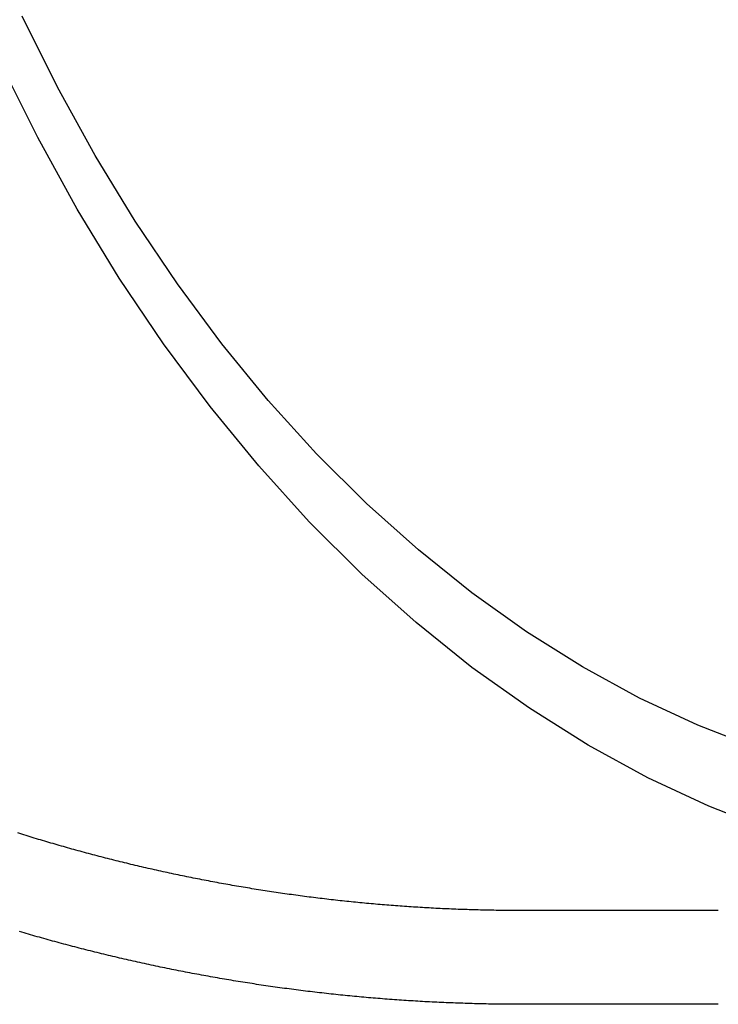
# Model space of a CAD drawing. Extents: x -209 to 127, y -159 to 271.
# Drawn here: x 74 to 85, y -132 to -116 of the extents above; entities that cross this region are included whole.
import ezdxf

# ---------------------------------------------------------------- set-up
doc = ezdxf.new("R2010")
doc.units = 0
doc.header["$LTSCALE"] = 20
doc.linetypes.add('VERDECKT', pattern=[0.375, 0.25, -0.125])
doc.layers.get('0').update_dxf_attribs({"linetype": 'CONTINUOUS'})
doc.layers.add('STEMPEL', color=3, linetype='CONTINUOUS')

# ---------------------------------------------------------------- blocks, each defined once
blk = doc.blocks.new('A$C5066A4DB')
at = {"color": 1, "linetype": 'VERDECKT'}
blk.add_line((85.28945, -30), (82.16639, -30), dxfattribs=at)
at = {"color": 3, "linetype": 'CONTINUOUS'}
blk.add_line((85.28945, -31.5), (82.16725, -31.5), dxfattribs=at)
for points in [[(86.13, -28.7191, 0), (85.1397, -28.3315, 0), (84.164, -27.8757, 0), (83.2054, -27.3527, 0), (82.266, -26.7638, 0), (81.3482, -26.1105, 0), (80.4541, -25.3942, 0), (79.586, -24.6168, 0), (78.7459, -23.78, 0), (77.9358, -22.886, 0), (77.1578, -21.9369, 0), (76.4136, -20.9349, 0), (75.7051, -19.8824, 0), (75.0339, -18.7821, 0), (74.4017, -17.6365, 0), (73.8101, -16.4484, 0), (73.2604, -15.2207, 0)], [(85.9068, -27.4053, 0), (84.9618, -27.0355, 0), (84.0307, -26.6005, 0), (83.1159, -26.1015, 0), (82.2195, -25.5395, 0), (81.3436, -24.9161, 0), (80.4905, -24.2326, 0), (79.6621, -23.4907, 0), (78.8604, -22.6922, 0), (78.0874, -21.8391, 0), (77.345, -20.9334, 0), (76.6348, -19.9772, 0), (75.9587, -18.9729, 0), (75.3182, -17.9229, 0), (74.715, -16.8297, 0), (74.1504, -15.696, 0)]]:
    blk.add_polyline3d(points, dxfattribs=at)
at = {"color": 1}
for points in [[(82.2014, -30, 0), (82.1656, -30, 0), (82.1297, -30, 0), (82.0939, -30, 0), (82.0581, -29.9999, 0), (82.0222, -29.9998, 0), (81.9864, -29.9996, 0), (81.9505, -29.9994, 0), (81.9147, -29.9991, 0), (81.8789, -29.9988, 0), (81.843, -29.9984, 0), (81.8072, -29.998, 0), (81.7714, -29.9975, 0), (81.7355, -29.997, 0), (81.6997, -29.9964, 0), (81.6639, -29.9958, 0), (81.628, -29.9951, 0), (81.5922, -29.9944, 0), (81.5564, -29.9937, 0), (81.5206, -29.9929, 0), (81.4847, -29.992, 0), (81.4489, -29.9911, 0), (81.4131, -29.9902, 0), (81.3773, -29.9892, 0), (81.3415, -29.9881, 0), (81.3057, -29.987, 0), (81.2699, -29.9859, 0), (81.2341, -29.9847, 0), (81.1983, -29.9835, 0), (81.1625, -29.9822, 0), (81.1267, -29.9808, 0), (81.0909, -29.9795, 0), (81.0551, -29.978, 0), (81.0193, -29.9766, 0), (80.9835, -29.975, 0), (80.9478, -29.9735, 0), (80.912, -29.9718, 0), (80.8762, -29.9702, 0), (80.8404, -29.9685, 0), (80.8047, -29.9667, 0), (80.7689, -29.9649, 0), (80.7332, -29.963, 0), (80.6974, -29.9611, 0), (80.6617, -29.9592, 0), (80.6259, -29.9572, 0), (80.5902, -29.9551, 0), (80.5545, -29.953, 0), (80.5188, -29.9509, 0), (80.483, -29.9487, 0), (80.4473, -29.9465, 0), (80.4116, -29.9442, 0), (80.3759, -29.9418, 0), (80.3402, -29.9395, 0), (80.3045, -29.937, 0), (80.2689, -29.9346, 0), (80.2332, -29.932, 0), (80.1975, -29.9295, 0), (80.1618, -29.9269, 0), (80.1262, -29.9242, 0), (80.0905, -29.9215, 0), (80.0549, -29.9187, 0), (80.0192, -29.9159, 0), (79.9836, -29.9131, 0), (79.948, -29.9102, 0), (79.9124, -29.9072, 0), (79.8768, -29.9042, 0), (79.8412, -29.9012, 0), (79.8056, -29.8981, 0), (79.77, -29.8949, 0), (79.7344, -29.8917, 0), (79.6988, -29.8885, 0), (79.6632, -29.8852, 0), (79.6277, -29.8819, 0), (79.5921, -29.8785, 0), (79.5566, -29.8751, 0), (79.5211, -29.8716, 0), (79.4855, -29.8681, 0), (79.45, -29.8646, 0), (79.4145, -29.861, 0), (79.379, -29.8573, 0), (79.3435, -29.8536, 0), (79.3081, -29.8498, 0), (79.2726, -29.846, 0), (79.2371, -29.8422, 0), (79.2017, -29.8383, 0), (79.1662, -29.8344, 0), (79.1308, -29.8304, 0), (79.0954, -29.8264, 0), (79.06, -29.8223, 0), (79.0246, -29.8181, 0), (78.9892, -29.814, 0), (78.9538, -29.8098, 0), (78.9184, -29.8055, 0), (78.883, -29.8012, 0), (78.8477, -29.7968, 0), (78.8123, -29.7924, 0), (78.777, -29.788, 0), (78.7417, -29.7835, 0), (78.7064, -29.7789, 0), (78.6711, -29.7743, 0), (78.6358, -29.7697, 0), (78.6005, -29.765, 0), (78.5653, -29.7603, 0), (78.53, -29.7555, 0), (78.4948, -29.7507, 0), (78.4595, -29.7458, 0), (78.4243, -29.7409, 0), (78.3891, -29.736, 0), (78.3539, -29.7309, 0), (78.3187, -29.7259, 0), (78.2836, -29.7208, 0), (78.2484, -29.7157, 0), (78.2132, -29.7105, 0), (78.1781, -29.7052, 0), (78.143, -29.7, 0), (78.1079, -29.6946, 0), (78.0728, -29.6893, 0), (78.0377, -29.6839, 0), (78.0026, -29.6784, 0), (77.9676, -29.6729, 0), (77.9325, -29.6673, 0), (77.8975, -29.6617, 0), (77.8625, -29.6561, 0), (77.8275, -29.6504, 0), (77.7925, -29.6447, 0), (77.7575, -29.6389, 0), (77.7225, -29.6331, 0), (77.6876, -29.6272, 0), (77.6527, -29.6213, 0), (77.6177, -29.6153, 0), (77.5828, -29.6093, 0), (77.5479, -29.6033, 0), (77.5131, -29.5972, 0), (77.4782, -29.5911, 0), (77.4433, -29.5849, 0), (77.4085, -29.5786, 0), (77.3737, -29.5724, 0), (77.3389, -29.5661, 0), (77.3041, -29.5597, 0), (77.2693, -29.5533, 0), (77.2346, -29.5468, 0), (77.1998, -29.5403, 0), (77.1651, -29.5338, 0), (77.1304, -29.5272, 0), (77.0957, -29.5206, 0), (77.061, -29.5139, 0), (77.0263, -29.5072, 0), (76.9917, -29.5004, 0), (76.9571, -29.4936, 0), (76.9224, -29.4868, 0), (76.8878, -29.4799, 0), (76.8533, -29.4729, 0), (76.8187, -29.466, 0), (76.7841, -29.4589, 0), (76.7496, -29.4519, 0), (76.7151, -29.4447, 0), (76.6806, -29.4376, 0), (76.6461, -29.4304, 0), (76.6116, -29.4231, 0), (76.5772, -29.4159, 0), (76.5427, -29.4085, 0), (76.5083, -29.4011, 0), (76.4739, -29.3937, 0), (76.4396, -29.3863, 0), (76.4052, -29.3788, 0), (76.3709, -29.3712, 0), (76.3365, -29.3636, 0), (76.3022, -29.356, 0), (76.2679, -29.3483, 0), (76.2337, -29.3406, 0), (76.1994, -29.3328, 0), (76.1652, -29.325, 0), (76.1309, -29.3171, 0), (76.0967, -29.3093, 0), (76.0626, -29.3013, 0), (76.0284, -29.2933, 0), (75.9943, -29.2853, 0), (75.9601, -29.2772, 0), (75.926, -29.2691, 0), (75.8919, -29.261, 0), (75.8579, -29.2528, 0), (75.8238, -29.2446, 0), (75.7898, -29.2363, 0), (75.7558, -29.228, 0), (75.7218, -29.2196, 0), (75.6878, -29.2112, 0), (75.6539, -29.2028, 0), (75.6199, -29.1943, 0), (75.586, -29.1857, 0), (75.5521, -29.1772, 0), (75.5182, -29.1686, 0), (75.4844, -29.1599, 0), (75.4506, -29.1512, 0), (75.4167, -29.1425, 0), (75.383, -29.1337, 0), (75.3492, -29.1249, 0), (75.3154, -29.116, 0), (75.2817, -29.1071, 0), (75.248, -29.0982, 0), (75.2143, -29.0892, 0), (75.1806, -29.0802, 0), (75.147, -29.0711, 0), (75.1133, -29.062, 0), (75.0797, -29.0528, 0), (75.0461, -29.0436, 0), (75.0126, -29.0344, 0), (74.979, -29.0251, 0), (74.9455, -29.0158, 0), (74.912, -29.0065, 0), (74.8785, -28.9971, 0), (74.8451, -28.9876, 0), (74.8116, -28.9782, 0), (74.7782, -28.9687, 0), (74.7448, -28.9591, 0), (74.7115, -28.9495, 0), (74.6781, -28.9399, 0), (74.6448, -28.9302, 0), (74.6115, -28.9205, 0), (74.5782, -28.9107, 0), (74.5449, -28.9009, 0), (74.5117, -28.8911, 0), (74.4785, -28.8812, 0), (74.4453, -28.8713, 0), (74.4121, -28.8613, 0), (74.379, -28.8513, 0), (74.3458, -28.8413, 0), (74.3127, -28.8312, 0), (74.2797, -28.8211, 0), (74.2466, -28.811, 0), (74.2136, -28.8008, 0), (74.1806, -28.7905, 0), (74.1476, -28.7803, 0), (74.1146, -28.77, 0), (74.0817, -28.7596, 0)], [(82.2029, -31.5, 0), (82.2027, -31.5, 0), (82.2026, -31.5, 0), (82.2024, -31.5, 0), (82.2022, -31.5, 0), (82.2021, -31.5, 0), (82.2019, -31.5, 0), (82.2017, -31.5, 0), (82.2016, -31.5, 0), (82.2014, -31.5, 0), (82.2012, -31.5, 0), (82.2011, -31.5, 0), (82.2009, -31.5, 0), (82.2007, -31.5, 0), (82.2006, -31.5, 0), (82.2004, -31.5, 0), (82.2002, -31.5, 0), (82.2001, -31.5, 0), (82.1999, -31.5, 0), (82.1997, -31.5, 0), (82.1995, -31.5, 0), (82.1994, -31.5, 0), (82.1992, -31.5, 0), (82.199, -31.5, 0), (82.1989, -31.5, 0), (82.1987, -31.5, 0), (82.1985, -31.5, 0), (82.1984, -31.5, 0), (82.1982, -31.5, 0), (82.198, -31.5, 0), (82.1979, -31.5, 0), (82.1977, -31.5, 0), (82.1975, -31.5, 0), (82.1974, -31.5, 0), (82.1972, -31.5, 0), (82.197, -31.5, 0), (82.1968, -31.5, 0), (82.1967, -31.5, 0), (82.1965, -31.5, 0), (82.1963, -31.5, 0), (82.1962, -31.5, 0), (82.196, -31.5, 0), (82.1958, -31.5, 0), (82.1957, -31.5, 0), (82.1955, -31.5, 0), (82.1953, -31.5, 0), (82.1952, -31.5, 0), (82.195, -31.5, 0), (82.1948, -31.5, 0), (82.1947, -31.5, 0), (82.1945, -31.5, 0), (82.1943, -31.5, 0), (82.1941, -31.5, 0), (82.194, -31.5, 0), (82.1938, -31.5, 0), (82.1936, -31.5, 0), (82.1935, -31.5, 0), (82.1933, -31.5, 0), (82.1931, -31.5, 0), (82.193, -31.5, 0), (82.1928, -31.5, 0), (82.1926, -31.5, 0), (82.1925, -31.5, 0), (82.1923, -31.5, 0), (82.1921, -31.5, 0), (82.192, -31.5, 0), (82.1918, -31.5, 0), (82.1916, -31.5, 0), (82.1914, -31.5, 0), (82.1913, -31.5, 0), (82.1911, -31.5, 0), (82.1909, -31.5, 0), (82.1908, -31.5, 0), (82.1906, -31.5, 0), (82.1904, -31.5, 0), (82.1903, -31.5, 0), (82.1901, -31.5, 0), (82.1899, -31.5, 0), (82.1898, -31.5, 0), (82.1896, -31.5, 0), (82.1894, -31.5, 0), (82.1893, -31.5, 0), (82.1891, -31.5, 0), (82.1889, -31.5, 0), (82.1887, -31.5, 0), (82.1886, -31.5, 0), (82.1884, -31.5, 0), (82.1882, -31.5, 0), (82.1881, -31.5, 0), (82.1879, -31.5, 0), (82.1877, -31.5, 0), (82.1876, -31.5, 0), (82.1874, -31.5, 0), (82.1872, -31.5, 0), (82.1871, -31.5, 0), (82.1869, -31.5, 0), (82.1867, -31.5, 0), (82.1866, -31.5, 0), (82.1864, -31.5, 0), (82.1862, -31.5, 0), (82.1861, -31.5, 0), (82.1859, -31.5, 0), (82.1857, -31.5, 0), (82.1855, -31.5, 0), (82.1854, -31.5, 0), (82.1852, -31.5, 0), (82.185, -31.5, 0), (82.1849, -31.5, 0), (82.1847, -31.5, 0), (82.1845, -31.5, 0), (82.1844, -31.5, 0), (82.1842, -31.5, 0), (82.184, -31.5, 0), (82.1839, -31.5, 0), (82.1837, -31.5, 0), (82.1835, -31.5, 0), (82.1834, -31.5, 0), (82.1832, -31.5, 0), (82.183, -31.5, 0), (82.1828, -31.5, 0), (82.1827, -31.5, 0), (82.1825, -31.5, 0), (82.1823, -31.5, 0), (82.1822, -31.5, 0), (82.182, -31.5, 0), (82.1818, -31.5, 0), (82.1817, -31.5, 0), (82.1815, -31.5, 0)]]:
    blk.add_polyline3d(points, dxfattribs=at)
at = {"color": 3}
blk.add_polyline3d([(82.1815, -31.5, 0), (82.1437, -31.5, 0), (82.1059, -31.5, 0), (82.0681, -31.4999, 0), (82.0303, -31.4998, 0), (81.9926, -31.4997, 0), (81.9548, -31.4994, 0), (81.917, -31.4992, 0), (81.8792, -31.4988, 0), (81.8414, -31.4985, 0), (81.8036, -31.498, 0), (81.7658, -31.4976, 0), (81.7281, -31.497, 0), (81.6903, -31.4965, 0), (81.6525, -31.4958, 0), (81.6147, -31.4952, 0), (81.577, -31.4944, 0), (81.5392, -31.4936, 0), (81.5014, -31.4928, 0), (81.4636, -31.4919, 0), (81.4259, -31.491, 0), (81.3881, -31.49, 0), (81.3503, -31.489, 0), (81.3126, -31.4879, 0), (81.2748, -31.4868, 0), (81.2371, -31.4856, 0), (81.1993, -31.4844, 0), (81.1616, -31.4831, 0), (81.1238, -31.4818, 0), (81.0861, -31.4804, 0), (81.0483, -31.4789, 0), (81.0106, -31.4775, 0), (80.9729, -31.4759, 0), (80.9352, -31.4743, 0), (80.8974, -31.4727, 0), (80.8597, -31.471, 0), (80.822, -31.4693, 0), (80.7843, -31.4675, 0), (80.7466, -31.4657, 0), (80.7089, -31.4638, 0), (80.6712, -31.4618, 0), (80.6335, -31.4599, 0), (80.5958, -31.4578, 0), (80.5581, -31.4557, 0), (80.5204, -31.4536, 0), (80.4828, -31.4514, 0), (80.4451, -31.4492, 0), (80.4074, -31.4469, 0), (80.3698, -31.4446, 0), (80.3321, -31.4422, 0), (80.2945, -31.4397, 0), (80.2568, -31.4372, 0), (80.2192, -31.4347, 0), (80.1816, -31.4321, 0), (80.144, -31.4295, 0), (80.1064, -31.4268, 0), (80.0687, -31.4241, 0), (80.0311, -31.4213, 0), (79.9936, -31.4184, 0), (79.956, -31.4156, 0), (79.9184, -31.4126, 0), (79.8808, -31.4096, 0), (79.8433, -31.4066, 0), (79.8057, -31.4035, 0), (79.7681, -31.4004, 0), (79.7306, -31.3972, 0), (79.6931, -31.394, 0), (79.6555, -31.3907, 0), (79.618, -31.3873, 0), (79.5805, -31.384, 0), (79.543, -31.3805, 0), (79.5055, -31.377, 0), (79.468, -31.3735, 0), (79.4306, -31.3699, 0), (79.3931, -31.3663, 0), (79.3556, -31.3626, 0), (79.3182, -31.3589, 0), (79.2807, -31.3551, 0), (79.2433, -31.3513, 0), (79.2059, -31.3474, 0), (79.1685, -31.3435, 0), (79.1311, -31.3395, 0), (79.0937, -31.3354, 0), (79.0563, -31.3314, 0), (79.0189, -31.3272, 0), (78.9816, -31.3231, 0), (78.9442, -31.3188, 0), (78.9069, -31.3146, 0), (78.8695, -31.3102, 0), (78.8322, -31.3059, 0), (78.7949, -31.3014, 0), (78.7576, -31.297, 0), (78.7203, -31.2925, 0), (78.683, -31.2879, 0), (78.6458, -31.2833, 0), (78.6085, -31.2786, 0), (78.5713, -31.2739, 0), (78.5341, -31.2691, 0), (78.4968, -31.2643, 0), (78.4596, -31.2594, 0), (78.4224, -31.2545, 0), (78.3852, -31.2496, 0), (78.3481, -31.2446, 0), (78.3109, -31.2395, 0), (78.2738, -31.2344, 0), (78.2366, -31.2293, 0), (78.1995, -31.2241, 0), (78.1624, -31.2188, 0), (78.1253, -31.2135, 0), (78.0882, -31.2082, 0), (78.0511, -31.2028, 0), (78.0141, -31.1973, 0), (77.977, -31.1918, 0), (77.94, -31.1863, 0), (77.903, -31.1807, 0), (77.8659, -31.1751, 0), (77.8289, -31.1694, 0), (77.792, -31.1637, 0), (77.755, -31.1579, 0), (77.718, -31.1521, 0), (77.6811, -31.1462, 0), (77.6442, -31.1403, 0), (77.6073, -31.1343, 0), (77.5704, -31.1283, 0), (77.5335, -31.1222, 0), (77.4966, -31.1161, 0), (77.4598, -31.11, 0), (77.4229, -31.1037, 0), (77.3861, -31.0975, 0), (77.3493, -31.0912, 0), (77.3125, -31.0848, 0), (77.2757, -31.0784, 0), (77.239, -31.072, 0), (77.2022, -31.0655, 0), (77.1655, -31.059, 0), (77.1288, -31.0524, 0), (77.0921, -31.0458, 0), (77.0554, -31.0391, 0), (77.0187, -31.0324, 0), (76.9821, -31.0256, 0), (76.9454, -31.0188, 0), (76.9088, -31.0119, 0), (76.8722, -31.005, 0), (76.8356, -30.998, 0), (76.799, -30.991, 0), (76.7625, -30.984, 0), (76.726, -30.9769, 0), (76.6894, -30.9697, 0), (76.6529, -30.9625, 0), (76.6164, -30.9553, 0), (76.58, -30.948, 0), (76.5435, -30.9407, 0), (76.5071, -30.9333, 0), (76.4707, -30.9259, 0), (76.4343, -30.9184, 0), (76.3979, -30.9109, 0), (76.3615, -30.9033, 0), (76.3252, -30.8957, 0), (76.2889, -30.8881, 0), (76.2526, -30.8804, 0), (76.2163, -30.8726, 0), (76.18, -30.8648, 0), (76.1437, -30.857, 0), (76.1075, -30.8491, 0), (76.0713, -30.8412, 0), (76.0351, -30.8332, 0), (75.9989, -30.8252, 0), (75.9628, -30.8171, 0), (75.9266, -30.809, 0), (75.8905, -30.8008, 0), (75.8544, -30.7926, 0), (75.8183, -30.7844, 0), (75.7823, -30.7761, 0), (75.7462, -30.7678, 0), (75.7102, -30.7594, 0), (75.6742, -30.751, 0), (75.6382, -30.7425, 0), (75.6022, -30.734, 0), (75.5663, -30.7254, 0), (75.5304, -30.7168, 0), (75.4945, -30.7082, 0), (75.4586, -30.6995, 0), (75.4227, -30.6907, 0), (75.3869, -30.6819, 0), (75.351, -30.6731, 0), (75.3152, -30.6642, 0), (75.2795, -30.6553, 0), (75.2437, -30.6464, 0), (75.208, -30.6374, 0), (75.1722, -30.6283, 0), (75.1365, -30.6192, 0), (75.1009, -30.6101, 0), (75.0652, -30.6009, 0), (75.0296, -30.5917, 0), (74.994, -30.5824, 0), (74.9584, -30.5731, 0), (74.9228, -30.5638, 0), (74.8873, -30.5544, 0), (74.8517, -30.5449, 0), (74.8162, -30.5354, 0), (74.7807, -30.5259, 0), (74.7453, -30.5163, 0), (74.7098, -30.5067, 0), (74.6744, -30.4971, 0), (74.639, -30.4874, 0), (74.6037, -30.4776, 0), (74.5683, -30.4678, 0), (74.533, -30.458, 0), (74.4977, -30.4481, 0), (74.4624, -30.4382, 0), (74.4271, -30.4283, 0), (74.3919, -30.4183, 0), (74.3567, -30.4082, 0), (74.3215, -30.3982, 0), (74.2863, -30.388, 0), (74.2512, -30.3779, 0), (74.2161, -30.3677, 0), (74.181, -30.3574, 0), (74.1459, -30.3471, 0), (74.1109, -30.3368, 0)], dxfattribs=at)
at = {"color": 1, "linetype": 'VERDECKT'}
for points in [[(82.2014, -30, 0), (82.2012, -30, 0), (82.2009, -30, 0), (82.2006, -30, 0), (82.2003, -30, 0), (82.2001, -30, 0), (82.1998, -30, 0), (82.1995, -30, 0), (82.1992, -30, 0), (82.199, -30, 0), (82.1987, -30, 0), (82.1984, -30, 0), (82.1981, -30, 0), (82.1979, -30, 0), (82.1976, -30, 0), (82.1973, -30, 0), (82.197, -30, 0), (82.1968, -30, 0), (82.1965, -30, 0), (82.1962, -30, 0), (82.1959, -30, 0), (82.1957, -30, 0), (82.1954, -30, 0), (82.1951, -30, 0), (82.1949, -30, 0), (82.1946, -30, 0), (82.1943, -30, 0), (82.194, -30, 0), (82.1938, -30, 0), (82.1935, -30, 0), (82.1932, -30, 0), (82.1929, -30, 0), (82.1927, -30, 0), (82.1924, -30, 0), (82.1921, -30, 0), (82.1918, -30, 0), (82.1916, -30, 0), (82.1913, -30, 0), (82.191, -30, 0), (82.1907, -30, 0), (82.1905, -30, 0), (82.1902, -30, 0), (82.1899, -30, 0), (82.1897, -30, 0), (82.1894, -30, 0), (82.1891, -30, 0), (82.1888, -30, 0), (82.1886, -30, 0), (82.1883, -30, 0), (82.188, -30, 0), (82.1877, -30, 0), (82.1875, -30, 0), (82.1872, -30, 0), (82.1869, -30, 0), (82.1866, -30, 0), (82.1864, -30, 0), (82.1861, -30, 0), (82.1858, -30, 0), (82.1855, -30, 0), (82.1853, -30, 0), (82.185, -30, 0), (82.1847, -30, 0), (82.1845, -30, 0), (82.1842, -30, 0), (82.1839, -30, 0), (82.1836, -30, 0), (82.1834, -30, 0), (82.1831, -30, 0), (82.1828, -30, 0), (82.1825, -30, 0), (82.1823, -30, 0), (82.182, -30, 0), (82.1817, -30, 0), (82.1814, -30, 0), (82.1812, -30, 0), (82.1809, -30, 0), (82.1806, -30, 0), (82.1803, -30, 0), (82.1801, -30, 0), (82.1798, -30, 0), (82.1795, -30, 0), (82.1793, -30, 0), (82.179, -30, 0), (82.1787, -30, 0), (82.1784, -30, 0), (82.1782, -30, 0), (82.1779, -30, 0), (82.1776, -30, 0), (82.1773, -30, 0), (82.1771, -30, 0), (82.1768, -30, 0), (82.1765, -30, 0), (82.1762, -30, 0), (82.176, -30, 0), (82.1757, -30, 0), (82.1754, -30, 0), (82.1751, -30, 0), (82.1749, -30, 0), (82.1746, -30, 0), (82.1743, -30, 0), (82.174, -30, 0), (82.1738, -30, 0), (82.1735, -30, 0), (82.1732, -30, 0), (82.173, -30, 0), (82.1727, -30, 0), (82.1724, -30, 0), (82.1721, -30, 0), (82.1719, -30, 0), (82.1716, -30, 0), (82.1713, -30, 0), (82.171, -30, 0), (82.1708, -30, 0), (82.1705, -30, 0), (82.1702, -30, 0), (82.1699, -30, 0), (82.1697, -30, 0), (82.1694, -30, 0), (82.1691, -30, 0), (82.1688, -30, 0), (82.1686, -30, 0), (82.1683, -30, 0), (82.168, -30, 0), (82.1678, -30, 0), (82.1675, -30, 0), (82.1672, -30, 0), (82.1669, -30, 0), (82.1667, -30, 0), (82.1664, -30, 0)], [(82.2029, -31.5, 0), (82.2026, -31.5, 0), (82.2024, -31.5, 0), (82.2021, -31.5, 0), (82.2018, -31.5, 0), (82.2015, -31.5, 0), (82.2012, -31.5, 0), (82.201, -31.5, 0), (82.2007, -31.5, 0), (82.2004, -31.5, 0), (82.2001, -31.5, 0), (82.1999, -31.5, 0), (82.1996, -31.5, 0), (82.1993, -31.5, 0), (82.199, -31.5, 0), (82.1987, -31.5, 0), (82.1985, -31.5, 0), (82.1982, -31.5, 0), (82.1979, -31.5, 0), (82.1976, -31.5, 0), (82.1973, -31.5, 0), (82.1971, -31.5, 0), (82.1968, -31.5, 0), (82.1965, -31.5, 0), (82.1962, -31.5, 0), (82.196, -31.5, 0), (82.1957, -31.5, 0), (82.1954, -31.5, 0), (82.1951, -31.5, 0), (82.1948, -31.5, 0), (82.1946, -31.5, 0), (82.1943, -31.5, 0), (82.194, -31.5, 0), (82.1937, -31.5, 0), (82.1934, -31.5, 0), (82.1932, -31.5, 0), (82.1929, -31.5, 0), (82.1926, -31.5, 0), (82.1923, -31.5, 0), (82.192, -31.5, 0), (82.1918, -31.5, 0), (82.1915, -31.5, 0), (82.1912, -31.5, 0), (82.1909, -31.5, 0), (82.1907, -31.5, 0), (82.1904, -31.5, 0), (82.1901, -31.5, 0), (82.1898, -31.5, 0), (82.1895, -31.5, 0), (82.1893, -31.5, 0), (82.189, -31.5, 0), (82.1887, -31.5, 0), (82.1884, -31.5, 0), (82.1881, -31.5, 0), (82.1879, -31.5, 0), (82.1876, -31.5, 0), (82.1873, -31.5, 0), (82.187, -31.5, 0), (82.1868, -31.5, 0), (82.1865, -31.5, 0), (82.1862, -31.5, 0), (82.1859, -31.5, 0), (82.1856, -31.5, 0), (82.1854, -31.5, 0), (82.1851, -31.5, 0), (82.1848, -31.5, 0), (82.1845, -31.5, 0), (82.1842, -31.5, 0), (82.184, -31.5, 0), (82.1837, -31.5, 0), (82.1834, -31.5, 0), (82.1831, -31.5, 0), (82.1829, -31.5, 0), (82.1826, -31.5, 0), (82.1823, -31.5, 0), (82.182, -31.5, 0), (82.1817, -31.5, 0), (82.1815, -31.5, 0), (82.1812, -31.5, 0), (82.1809, -31.5, 0), (82.1806, -31.5, 0), (82.1803, -31.5, 0), (82.1801, -31.5, 0), (82.1798, -31.5, 0), (82.1795, -31.5, 0), (82.1792, -31.5, 0), (82.179, -31.5, 0), (82.1787, -31.5, 0), (82.1784, -31.5, 0), (82.1781, -31.5, 0), (82.1778, -31.5, 0), (82.1776, -31.5, 0), (82.1773, -31.5, 0), (82.177, -31.5, 0), (82.1767, -31.5, 0), (82.1764, -31.5, 0), (82.1762, -31.5, 0), (82.1759, -31.5, 0), (82.1756, -31.5, 0), (82.1753, -31.5, 0), (82.1751, -31.5, 0), (82.1748, -31.5, 0), (82.1745, -31.5, 0), (82.1742, -31.5, 0), (82.1739, -31.5, 0), (82.1737, -31.5, 0), (82.1734, -31.5, 0), (82.1731, -31.5, 0), (82.1728, -31.5, 0), (82.1725, -31.5, 0), (82.1723, -31.5, 0), (82.172, -31.5, 0), (82.1717, -31.5, 0), (82.1714, -31.5, 0), (82.1711, -31.5, 0), (82.1709, -31.5, 0), (82.1706, -31.5, 0), (82.1703, -31.5, 0), (82.17, -31.5, 0), (82.1698, -31.5, 0), (82.1695, -31.5, 0), (82.1692, -31.5, 0), (82.1689, -31.5, 0), (82.1686, -31.5, 0), (82.1684, -31.5, 0), (82.1681, -31.5, 0), (82.1678, -31.5, 0), (82.1675, -31.5, 0), (82.1672, -31.5, 0)]]:
    blk.add_polyline3d(points, dxfattribs=at)

msp = doc.modelspace()

# ---------------------------------------------------------------- block references
at = {"layer": 'STEMPEL'}
msp.add_blockref('A$C5066A4DB', (0, -100), dxfattribs=at)

doc.saveas('drawing.dxf')
